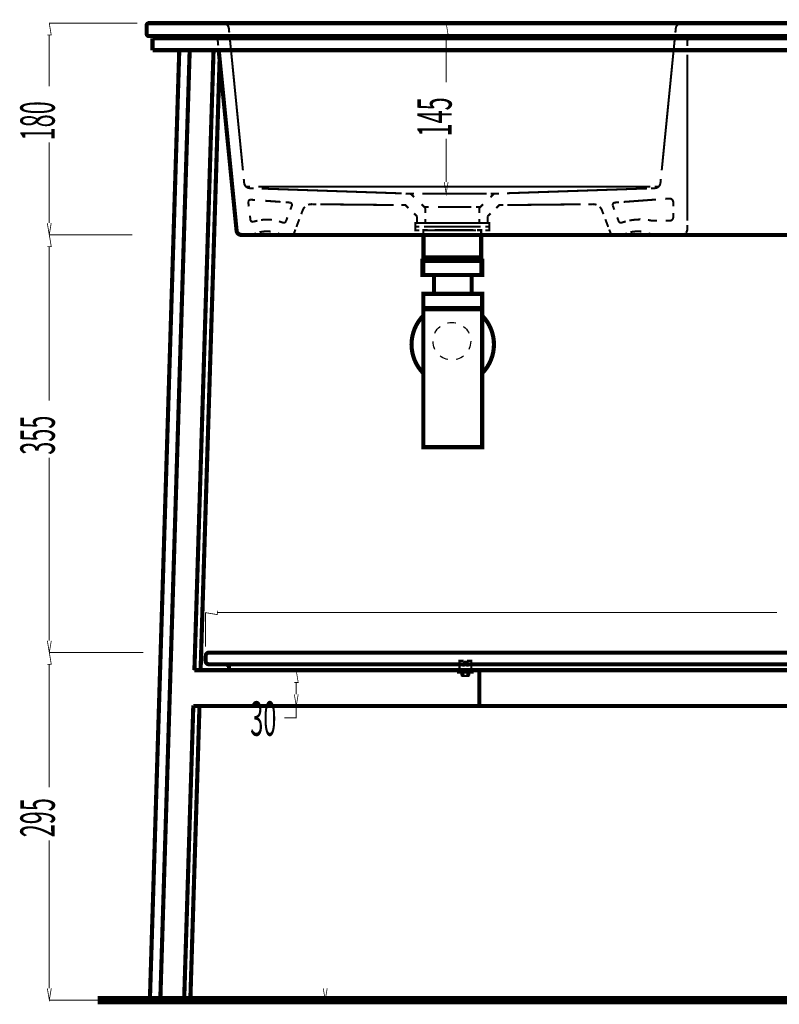
# Model space of a CAD drawing. Extents: x -31 to 252, y 33 to 231.
# Drawn here: x 26 to 77, y 76 to 143 of the extents above; entities that cross this region are included whole.
import ezdxf

# ---------------------------------------------------------------- set-up
doc = ezdxf.new("R2010")
doc.units = 0
for name, pattern in [('AIGENLINE001', [0.3654, 0.1827, -0.1827]), ('AIGENLINE002', [0.0176, 0.0088, -0.0088]), ('AIGENLINE003', [0.4964, 0.2482, -0.2482]), ('AIGENLINE004', [1.141, 0.5705, -0.5705]), ('AIGENLINE008', [0.3738, 0.1869, -0.1869]), ('AIGENLINE009', [0.3202, 0.1601, -0.1601]), ('AIGENLINE010', [0.8244, 0.4122, -0.4122]), ('AIGENLINE011', [0.5726, 0.2863, -0.2863]), ('AIGENLINE012', [0.0098, 0.0049, -0.0049]), ('AIGENLINE013', [0.4478, 0.2239, -0.2239]), ('AIGENLINE014', [0.0106, 0.0053, -0.0053]), ('AIGENLINE015', [1.0988, 0.5494, -0.5494]), ('AIGENLINE016', [0.6362, 0.3181, -0.3181]), ('AIGENLINE017', [1.2716, 0.6358, -0.6358]), ('AIGENLINE018', [0.9534, 0.4767, -0.4767]), ('AIGENLINE019', [0.2186, 0.1093, -0.1093]), ('AIGENLINE020', [0.2546, 0.1273, -0.1273]), ('AIGENLINE021', [1.1016, 0.5508, -0.5508]), ('AIGENLINE022', [0.9204, 0.4602, -0.4602]), ('AIGENLINE023', [1.0438, 0.5219, -0.5219]), ('AIGENLINE024', [0.7392, 0.3696, -0.3696]), ('AIGENLINE025', [0.3836, 0.1918, -0.1918]), ('AIGENLINE026', [1.0846, 0.5423, -0.5423]), ('AIGENLINE027', [1.0804, 0.5402, -0.5402]), ('AIGENLINE028', [1.268, 0.634, -0.634]), ('AIGENLINE029', [1.1136, 0.5568, -0.5568]), ('AIGENLINE030', [1.055, 0.5275, -0.5275]), ('AIGENLINE031', [1.0728, 0.5364, -0.5364]), ('AIGENLINE032', [1.0022, 0.5011, -0.5011]), ('AIGENLINE033', [0.5572, 0.2786, -0.2786]), ('AIGENLINE034', [0.5592, 0.2796, -0.2796]), ('AIGENLINE035', [1.3866, 0.6933, -0.6933]), ('AIGENLINE036', [0.5874, 0.2937, -0.2937]), ('AIGENLINE037', [0.9774, 0.4887, -0.4887]), ('AIGENLINE038', [1.115, 0.5575, -0.5575]), ('AIGENLINE039', [1.156, 0.578, -0.578]), ('AIGENLINE040', [1.2786, 0.6393, -0.6393]), ('AIGENLINE041', [1.239, 0.6195, -0.6195]), ('AIGENLINE042', [0.9514, 0.4757, -0.4757]), ('AIGENLINE043', [1.1192, 0.5596, -0.5596]), ('AIGENLINE044', [1.1058, 0.5529, -0.5529]), ('AIGENLINE045', [1.1714, 0.5857, -0.5857]), ('AIGENLINE046', [1.17, 0.585, -0.585]), ('AIGENLINE047', [0.933, 0.4665, -0.4665]), ('AIGENLINE048', [1.2546, 0.6273, -0.6273]), ('AIGENLINE049', [0.5882, 0.2941, -0.2941]), ('AIGENLINE050', [1.012, 0.506, -0.506]), ('AIGENLINE051', [0.1008, 0.0504, -0.0504]), ('AIGENLINE057', [1.1368, 0.5684, -0.5684]), ('AIGENLINE058', [1.151, 0.5755, -0.5755]), ('AIGENLINE059', [0.7454, 0.3727, -0.3727]), ('AIGENLINE060', [0.78, 0.39, -0.39])]:
    doc.linetypes.add(name, pattern=pattern)
doc.layers.add('LAYER_2', color=7, linetype='CONTINUOUS')
doc.styles.get("Standard").update_dxf_attribs({"font": 'TXT', "bigfont": 'BIGFONT'})

# ---------------------------------------------------------------- blocks, each defined once
blk = doc.blocks.new('AIGNBL02010028')
at = {"layer": 'LAYER_2', "linetype": 'AIGENLINE001', "const_width": 0.1376, "flags": 128}
for points in [[(56.0766, 98.905), (56.0766, 98.7223)], [(56.351, 98.905), (56.351, 98.7223)]]:
    blk.add_lwpolyline(points, dxfattribs=at)
blk = doc.blocks.new('AIGNBL02010029')
at = {"layer": 'LAYER_2', "linetype": 'AIGENLINE002', "const_width": 0.1376, "flags": 128}
for points in [[(56.0843, 98.9089), (56.0766, 98.9047)], [(56.351, 98.905), (56.3433, 98.9092)]]:
    blk.add_lwpolyline(points, dxfattribs=at)
blk = doc.blocks.new('AIGNBL02010032')
at = {"layer": 'LAYER_2', "linetype": 'AIGENLINE004'}
for centre, radius in [((55.3004, 121.3082), 1.2728), ((101.4935, 121.3085), 1.273)]:
    blk.add_circle(centre, radius, dxfattribs=at)
blk = doc.blocks.new('AIGNBL02010033')
at = {"layer": 'LAYER_2', "const_width": 0.2787}
for points in [[(34.6778, 142.6614), (34.6778, 142.1048)], [(34.8369, 142.8205), (37.4619, 142.8205)], [(37.4619, 142.8205), (78.4286, 142.8205)], [(34.8369, 141.9453), (37.4619, 141.9453)], [(35.0757, 141.7869), (37.064, 141.7869)], [(35.0757, 140.9914), (35.0757, 141.7866)], [(37.0643, 141.7869), (78.4289, 141.7869)], [(37.2633, 141.7869), (37.2633, 141.9453)], [(37.4619, 141.9453), (78.4286, 141.9453)], [(37.6609, 141.7869), (37.6609, 141.9453)], [(39.1693, 141.9453), (39.1707, 141.9453)], [(39.1711, 141.9453), (39.1746, 141.9453)], [(44.7863, 141.9453), (44.787, 141.9453)], [(44.787, 141.9453), (44.788, 141.9453)], [(65.3059, 141.9453), (65.3119, 141.9453)], [(36.8809, 140.9914), (34.8983, 76.8762)], [(35.0757, 140.9914), (37.064, 140.9914)], [(37.5847, 140.9914), (35.602, 76.8762)], [(37.0643, 140.9914), (78.4289, 140.9914)], [(39.1965, 140.9914), (37.9039, 99.0701)], [(40.7547, 128.7892), (39.5454, 140.9914)], [(39.6078, 140.3596), (38.3216, 99.0698)], [(41.0715, 128.502), (78.4289, 128.502)], [(38.6564, 99.7062), (38.6564, 100.0244)], [(117.9654, 100.2632), (38.8949, 100.2632)], [(37.9046, 99.0698), (118.9557, 99.0698)], [(40.0086, 99.4673), (38.8949, 99.4673)], [(40.0086, 99.4673), (116.8517, 99.4673)], [(40.2474, 99.0698), (40.2474, 99.2285)], [(40.2474, 99.0698), (116.6129, 99.0698)], [(57.1511, 96.6486), (57.1511, 99.0698)], [(37.8298, 96.6836), (37.2139, 76.8762)], [(38.2479, 96.6836), (37.6319, 76.8762)], [(37.8309, 96.6486), (119.0294, 96.6486)], [(34.8983, 76.8762), (35.6024, 76.8762)], [(35.602, 76.8762), (37.2139, 76.8762)], [(37.6319, 76.8762), (37.2142, 76.8762)]]:
    blk.add_lwpolyline(points, dxfattribs=at)
for points in [[(34.8369, 142.8205, 0.3925291), (34.6778, 142.6618)], [(34.6778, 142.1048, 0.4143451), (34.8369, 141.9457)], [(39.4378, 141.7869, 0.2604079), (39.1704, 141.9453)], [(40.7547, 128.7892, 0.1857417), (40.8577, 128.5846)], [(40.8577, 128.5846, 0.185847), (41.0715, 128.502)], [(38.8949, 100.2632, 0.3931382), (38.6564, 100.0244)], [(38.6564, 99.7062, 0.4142279), (38.8952, 99.4673)], [(40.2474, 99.2289, 0.4141487), (40.0086, 99.4677)]]:
    blk.add_lwpolyline(points, format="xyb", dxfattribs=at)
for points in [[(53.3827, 128.502), (57.2806, 128.502), (57.2806, 126.9907), (53.3827, 126.9907)], [(53.3083, 126.7515), (57.2855, 126.7515), (57.2855, 125.7973), (53.3083, 125.7973)], [(53.7006, 126.9904), (56.962, 126.9904), (56.962, 126.7519), (53.7006, 126.7519)], [(53.7006, 126.9904), (56.962, 126.9904), (56.962, 126.8316), (53.7006, 126.8316)], [(36.2092, 76.8762), (36.6069, 76.8762), (36.6069, 76.7618), (36.2092, 76.7618)]]:
    blk.add_lwpolyline(points, close=True, dxfattribs=at)
blk = doc.blocks.new('AIGNBL02010034')
at = {"layer": 'LAYER_2', "const_width": 0.2787}
blk.add_lwpolyline([(34.9515, 171.8414), (35.6553, 171.1965)], dxfattribs=at)
blk.add_lwpolyline([(99.5367, 124.5163), (103.5139, 124.5163), (103.5139, 123.5616), (99.5367, 123.5616)], close=True, dxfattribs=at)
blk = doc.blocks.new('AIGNBL02010036')
at = {"layer": 'LAYER_2', "const_width": 0.2787}
for points in [[(53.3718, 126.7518), (57.349, 126.7518), (57.349, 125.7972), (53.3718, 125.7972)], [(53.3718, 124.5163), (57.349, 124.5163), (57.349, 123.5616), (53.3718, 123.5616)]]:
    blk.add_lwpolyline(points, close=True, dxfattribs=at)
blk.add_lwpolyline([(103.5139, 119.1474, 0.4082434), (103.5139, 123.0445)], format="xyb", dxfattribs=at)
blk = doc.blocks.new('AIGNBL02010037')
at = {"layer": 'LAYER_2', "const_width": 0.2787}
blk.add_lwpolyline([(54.088, 125.7972), (56.6336, 125.7972), (56.6336, 124.5166), (54.088, 124.5166)], close=True, dxfattribs=at)
blk.add_lwpolyline([(57.3494, 122.4726), (57.3494, 123.4823), (53.3722, 123.4823), (53.3722, 114.1496), (57.3494, 114.1496), (57.3494, 122.4726)], dxfattribs=at)

msp = doc.modelspace()

# ---------------------------------------------------------------- linework, layer by layer
at = {"layer": 'LAYER_2'}
for points, const_width in [([(27.9623, 142.025), (28.2272, 142.025), (28.0946, 142.8202)], 0.05), ([(34.0414, 142.8205), (28.0801, 142.8205)], 0.067), ([(35.1177, 142.8205), (34.8369, 142.8205)], 0.1376), ([(39.835, 142.8205), (39.5542, 142.8205)], 0.1376), ([(39.835, 142.8206), (40.1158, 142.8206)], 0.1376), ([(40.2584, 142.1827), (40.2305, 142.4621)], 0.1376), ([(54.1193, 142.8205), (54.9007, 142.8205)], 0.067), ([(54.7822, 142.025), (55.0468, 142.025), (54.9152, 142.8202)], 0.05), ([(70.4046, 142.1827), (70.4325, 142.4621)], 0.1376), ([(70.5147, 142.8205), (70.7955, 142.8205)], 0.1376), ([(70.828, 142.8205), (71.1088, 142.8205)], 0.1376), ([(28.0946, 142.0254), (28.0946, 138.5399)], 0.067), ([(34.8369, 141.9453), (35.1177, 141.9453)], 0.1376), ([(38.8098, 141.9453), (39.0907, 141.9453)], 0.1376), ([(54.9149, 142.0254), (54.9149, 138.8105)], 0.067), ([(71.6101, 141.9453), (71.8905, 141.9453)], 0.1376), ([(39.514, 141.3078), (39.4861, 141.5869)], 0.1376), ([(28.0946, 129.2975), (28.0946, 134.7532)], 0.067), ([(54.9149, 132.0862), (54.9149, 135.0196)], 0.067), ([(41.2673, 132.0065), (41.2394, 132.2855)], 0.1376), ([(41.388, 131.768), (41.6688, 131.768)], 0.1376), ([(54.7822, 132.0862), (54.9152, 131.2907), (55.0468, 132.0862)], 0.05), ([(68.9942, 131.768), (69.275, 131.768)], 0.1376), ([(69.396, 132.0065), (69.4239, 132.2855)], 0.1376), ([(41.6324, 131.6601), (41.9132, 131.6505)], 0.1376), ([(52.1699, 131.3002), (52.4507, 131.2907)], 0.1376), ([(52.4504, 131.2904), (52.7312, 131.2904)], 0.1376), ([(52.5488, 131.2466), (52.7513, 131.0522)], 0.1376), ([(54.1193, 131.2904), (54.9007, 131.2904)], 0.067), ([(57.9117, 131.0522), (58.1142, 131.2466)], 0.1376), ([(57.9318, 131.2904), (58.2126, 131.2904)], 0.1376), ([(58.2126, 131.2904), (58.4934, 131.2999)], 0.1376), ([(68.7501, 131.6505), (69.0309, 131.6601)], 0.1376), ([(41.5792, 130.425), (41.5449, 130.7033)], 0.1376), ([(41.7146, 130.8815), (41.9947, 130.861)], 0.1376), ([(44.0687, 130.7093), (44.3488, 130.6889)], 0.1376), ([(44.4857, 130.4737), (44.3866, 130.2112)], 0.1376), ([(46.143, 130.5749), (45.8622, 130.5778)], 0.1376), ([(52.3657, 130.3195), (52.1635, 130.5139), (51.8827, 130.5167)], 0.1376), ([(53.2505, 130.5732), (53.4529, 130.3788)], 0.1376), ([(57.21, 130.3788), (57.4125, 130.5732)], 0.1376), ([(58.7799, 130.5167), (58.4994, 130.5139), (58.2969, 130.3195)], 0.1376), ([(64.8008, 130.5778), (64.5199, 130.5749)], 0.1376), ([(66.1773, 130.4737), (66.2764, 130.2112)], 0.1376), ([(66.5946, 130.7093), (66.3145, 130.6889)], 0.1376), ([(70.0018, 130.9587), (69.7216, 130.9383)], 0.1376), ([(70.2579, 130.7206), (70.2579, 130.4402)], 0.1376), ([(41.6892, 129.5251), (41.655, 129.8034)], 0.1376), ([(52.9509, 129.7579), (52.7485, 129.9519)], 0.1376), ([(53.453, 130.3788), (53.7338, 130.3788)], 0.1376), ([(53.502, 130.2638), (53.502, 129.9833)], 0.1376), ([(56.9292, 130.3788), (57.21, 130.3788)], 0.1376), ([(57.161, 129.9833), (57.161, 130.2641)], 0.1376), ([(57.9142, 129.9519), (57.712, 129.7579)], 0.1376), ([(65.4425, 130.1675), (65.5416, 129.9046)], 0.1376), ([(70.2579, 129.9759), (70.2579, 129.6951)], 0.1376), ([(27.9623, 129.2975), (28.0946, 128.502), (28.2272, 129.2975)], 0.05), ([(42.1665, 129.4676), (41.8959, 129.3928)], 0.1376), ([(43.8835, 129.3314), (43.6179, 129.4227)], 0.1376), ([(44.1887, 129.6863), (44.0895, 129.4235)], 0.1376), ([(53.1065, 129.059), (52.8257, 129.059), (52.8257, 129.2975), (53.1065, 129.2975)], 0.1376), ([(53.502, 129.5783), (53.502, 129.2975)], 0.1376), ([(53.502, 129.2975), (53.7824, 129.2975)], 0.1376), ([(56.8805, 129.2975), (57.161, 129.2975)], 0.1376), ([(57.161, 129.2975), (57.161, 129.5783)], 0.1376), ([(57.5565, 129.2975), (57.8373, 129.2975), (57.8373, 129.059), (57.5565, 129.059)], 0.1376), ([(66.4743, 129.6863), (66.5731, 129.4235)], 0.1376), ([(67.0483, 129.4153), (66.7795, 129.3314)], 0.1376), ([(68.8302, 129.4619), (68.5525, 129.5106)], 0.1376), ([(69.1607, 129.4566), (68.8803, 129.4566)], 0.1376), ([(70.019, 129.4566), (69.7382, 129.4566)], 0.1376), ([(71.2125, 129.1804), (71.2125, 128.8996)], 0.1376), ([(27.9665, 127.7065), (28.2315, 127.7065), (28.0992, 128.502)], 0.05), ([(33.3824, 128.502), (28.0801, 128.502)], 0.067), ([(33.7034, 128.502), (28.0851, 128.502)], 0.067), ([(40.7547, 128.7892), (40.7268, 129.0682)], 0.1376), ([(41.1537, 128.502), (41.4345, 128.502)], 0.1376), ([(41.528, 128.502), (41.8088, 128.502)], 0.1376), ([(42.066, 128.6142), (41.8085, 128.502)], 0.1376), ([(41.8085, 128.502), (42.0893, 128.502)], 0.1376), ([(43.5166, 128.502), (43.7974, 128.502)], 0.1376), ([(43.7971, 128.502), (43.5395, 128.6142)], 0.1376), ([(43.7971, 128.502), (44.0779, 128.502)], 0.1376), ([(43.7974, 128.502), (44.0782, 128.502)], 0.1376), ([(44.2017, 128.502), (44.4825, 128.502)], 0.1376), ([(44.7305, 128.8675), (44.6314, 128.605)], 0.1376), ([(53.1065, 128.8202), (52.8257, 128.8202), (52.8257, 129.059), (53.1065, 129.059)], 0.1376), ([(53.6632, 128.5017), (53.3824, 128.5017), (53.3824, 128.8209), (53.6632, 128.8209)], 0.1376), ([(56.9998, 128.8209), (57.2806, 128.8209), (57.2806, 128.5016), (56.9998, 128.5016)], 0.1376), ([(57.5565, 129.059), (57.8373, 129.059), (57.8373, 128.8202), (57.5565, 128.8202)], 0.1376), ([(65.8997, 128.502), (66.1805, 128.502)], 0.1376), ([(65.9328, 128.8675), (66.0319, 128.605)], 0.1376), ([(66.4609, 128.502), (66.1805, 128.502)], 0.1376), ([(66.8659, 128.502), (66.5851, 128.502)], 0.1376), ([(67.1231, 128.6142), (66.8659, 128.502)], 0.1376), ([(67.1464, 128.502), (66.8659, 128.502)], 0.1376), ([(68.8545, 128.502), (68.5737, 128.502)], 0.1376), ([(68.8545, 128.502), (68.597, 128.6142)], 0.1376), ([(69.135, 128.502), (68.8545, 128.502)], 0.1376), ([(70.8146, 128.502), (70.5337, 128.502)], 0.1376), ([(28.0992, 127.7065), (28.0992, 117.29)], 0.067), ([(28.0992, 101.0584), (28.0992, 113.4394)], 0.067), ([(38.6564, 100.6608), (38.6564, 102.9768)], 0.067), ([(38.6564, 102.9623), (39.4519, 102.83), (39.4519, 103.0946)], 0.05), ([(39.4519, 102.9623), (77.2707, 102.9623)], 0.067), ([(27.9665, 101.0584), (28.0992, 100.2632), (28.2315, 101.0584)], 0.05), ([(27.9665, 99.4673), (28.2315, 99.4673), (28.0995, 100.2628)], 0.05), ([(31.0837, 100.2632), (28.0843, 100.2632)], 0.067), ([(34.4513, 100.2632), (28.0847, 100.2632)], 0.067), ([(28.0988, 99.4673), (28.0988, 91.145)], 0.067), ([(56.0967, 99.0683), (55.8159, 99.0683), (55.8159, 99.3488)], 0.1376), ([(55.8162, 99.4239), (55.8162, 99.7047), (56.0967, 99.7047)], 0.1376), ([(56.0547, 98.9089), (56.0547, 99.1897)], 0.1376), ([(56.0864, 99.3199), (56.0864, 99.6007)], 0.1376), ([(56.0864, 98.9089), (56.0864, 99.1897)], 0.1376), ([(56.1122, 99.6483), (56.3249, 99.6483), (56.3729, 99.6007), (56.3729, 99.3202)], 0.1376), ([(56.3309, 99.7044), (56.6117, 99.7044), (56.6117, 99.4239)], 0.1376), ([(56.6114, 99.3488), (56.6114, 99.0683), (56.3309, 99.0683)], 0.1376), ([(56.3411, 99.3199), (56.3411, 99.6007)], 0.1376), ([(56.3411, 98.9089), (56.3411, 99.1897)], 0.1376), ([(56.3729, 99.1897), (56.3729, 98.9089)], 0.1376), ([(44.6529, 98.2393), (44.9182, 98.2393), (44.7856, 99.0348)], 0.05), ([(46.5657, 99.0352), (44.7711, 99.0352)], 0.067), ([(55.9951, 98.9089), (55.7143, 98.9089), (55.7143, 99.068), (55.9951, 99.068)], 0.1376), ([(56.4329, 99.0683), (56.7137, 99.0683), (56.7137, 98.9092), (56.4329, 98.9092)], 0.1376), ([(44.7856, 98.2397), (44.7856, 97.4442)], 0.067), ([(44.6529, 97.4442), (44.7856, 96.6486), (44.9182, 97.4442)], 0.05), ([(44.7856, 96.6486), (44.7856, 95.8531), (43.9904, 95.8531)], 0.067), ([(46.5657, 96.6486), (44.7711, 96.6486)], 0.067), ([(28.0988, 77.5574), (28.0988, 87.5636)], 0.067), ([(27.9665, 77.5574), (28.0995, 76.7619), (28.2315, 77.5574)], 0.05), ([(46.6112, 77.5574), (46.7438, 76.7619), (46.8761, 77.5574)], 0.05), ([(40.0915, 76.7619), (28.0843, 76.7619)], 0.067), ([(125.4849, 76.7618), (31.373, 76.7618)], 0.5609), ([(58.7365, 76.7619), (46.7294, 76.7619)], 0.067), ([(62.2682, 76.7619), (63.088, 76.7619)], 0.067)]:
    msp.add_lwpolyline(points, dxfattribs=dict(at, const_width=const_width))
at = {"layer": 'LAYER_2', "linetype": 'AIGENLINE003', "const_width": 0.1376, "flags": 128}
for points in [[(34.8369, 142.8205, 0.3925291), (34.6778, 142.6618)], [(34.6778, 142.1048, 0.4143451), (34.8369, 141.9457)], [(43.8835, 129.3314, 0.3938164), (44.0892, 129.4224)], [(66.5731, 129.4238, 0.3925352), (66.7781, 129.331)]]:
    msp.add_lwpolyline(points, format="xyb", dxfattribs=at)
at = {"layer": 'LAYER_2', "linetype": 'AIGENLINE029', "const_width": 0.1376, "flags": 128}
msp.add_lwpolyline([(34.6778, 142.6614), (34.6778, 142.1048)], dxfattribs=at)
at = {"layer": 'LAYER_2', "linetype": 'AIGENLINE028', "const_width": 0.1376, "flags": 128}
msp.add_lwpolyline([(38.9206, 142.8205), (35.4345, 142.8205)], dxfattribs=at)
at = {"layer": 'LAYER_2'}
for points, const_width in [([(40.0929, 142.7253, 0.1763468), (39.8347, 142.8205)], 0.1376), ([(40.2305, 142.4621, 0.1763065), (40.1102, 142.7101)], 0.1376), ([(70.5524, 142.7098, 0.1767507), (70.4325, 142.4618)], 0.1376), ([(70.828, 142.8206, 0.1786927), (70.5697, 142.7249)], 0.1376), ([(39.3489, 141.8501, 0.1770556), (39.0903, 141.9457)], 0.1376), ([(39.4865, 141.5869, 0.1758787), (39.3662, 141.8349)], 0.1376), ([(71.3081, 141.8067, 0.178), (71.2125, 141.5477), (71.2125, 141.2673)], 0.1376), ([(71.6101, 141.9453, 0.1772933), (71.3511, 141.8501)], 0.1376), ([(45.8626, 130.5778, 0.1107253), (45.5867, 130.5368)], 0.1376), ([(65.0763, 130.5365, 0.111354), (64.8004, 130.5774)], 0.1376), ([(45.3736, 130.4007, 0.1094041), (45.2205, 130.1675), (45.1214, 129.9046)], 0.1376), ([(65.4425, 130.1675, 0.1108583), (65.289, 130.4006)], 0.1376), ([(70.8146, 128.502, 0.1766369), (71.0735, 128.5976)], 0.1376), ([(71.1165, 128.641, 0.1778628), (71.2121, 128.8999)], 0.1376), ([(53.3718, 123.0445, 0.4082404), (53.3718, 119.1474)], 0.2787), ([(57.3494, 119.1474, 0.4082434), (57.3494, 123.0445)], 0.2787)]:
    msp.add_lwpolyline(points, format="xyb", dxfattribs=dict(at, const_width=const_width))
at = {"layer": 'LAYER_2', "linetype": 'AIGENLINE044', "const_width": 0.1376, "flags": 128}
msp.add_lwpolyline([(40.6683, 142.8205), (70.2385, 142.8205)], dxfattribs=at)
at = {"layer": 'LAYER_2', "linetype": 'AIGENLINE026', "const_width": 0.1376, "flags": 128}
msp.add_lwpolyline([(71.651, 142.8205), (85.4767, 142.8205)], dxfattribs=at)
at = {"layer": 'LAYER_2', "linetype": 'AIGENLINE030', "const_width": 0.1376, "flags": 128}
msp.add_lwpolyline([(35.6451, 141.9453), (38.546, 141.9453)], dxfattribs=at)
at = {"layer": 'LAYER_2', "linetype": 'AIGENLINE046', "const_width": 0.1376, "flags": 128}
for points in [[(41.1816, 132.8676), (40.2873, 141.8917)], [(69.4814, 132.8676), (70.3757, 141.8917)]]:
    msp.add_lwpolyline(points, dxfattribs=at)
at = {"layer": 'LAYER_2', "linetype": 'AIGENLINE057', "const_width": 0.1376, "flags": 128}
msp.add_lwpolyline([(72.4592, 141.9453), (84.6815, 141.9453)], dxfattribs=at)
at = {"layer": 'LAYER_2', "linetype": 'AIGENLINE045', "const_width": 0.1376, "flags": 128}
msp.add_lwpolyline([(40.6693, 129.651), (39.5429, 141.0164)], dxfattribs=at)
at = {"layer": 'LAYER_2', "linetype": 'AIGENLINE058', "const_width": 0.1376, "flags": 128}
msp.add_lwpolyline([(71.2125, 140.6919), (71.2125, 129.4679)], dxfattribs=at)
at = {"layer": 'LAYER_2', "linetype": 'AIGENLINE026', "const_width": 0.1376, "flags": 128}
for points in [[(41.2669, 132.0065, 0.3567929), (41.6324, 131.6604)], [(69.0306, 131.6601, 0.356212), (69.3957, 132.0061)]]:
    msp.add_lwpolyline(points, format="xyb", dxfattribs=at)
at = {"layer": 'LAYER_2', "linetype": 'AIGENLINE038', "const_width": 0.1376, "flags": 128}
msp.add_lwpolyline([(42.2265, 131.768), (68.7155, 131.768)], dxfattribs=at)
at = {"layer": 'LAYER_2', "linetype": 'AIGENLINE027', "const_width": 0.1376, "flags": 128}
for points in [[(42.453, 131.6322), (51.9, 131.3098)], [(59.0332, 131.3186), (68.4802, 131.641)]]:
    msp.add_lwpolyline(points, dxfattribs=at)
at = {"layer": 'LAYER_2', "linetype": 'AIGENLINE019', "const_width": 0.1376, "flags": 128}
for points in [[(52.5488, 131.2466, 0.1704), (52.4504, 131.2904)], [(58.2126, 131.2904, 0.1718308), (58.1142, 131.2466)]]:
    msp.add_lwpolyline(points, format="xyb", dxfattribs=at)
at = {"layer": 'LAYER_2', "linetype": 'AIGENLINE039', "const_width": 0.1376, "flags": 128}
msp.add_lwpolyline([(53.3087, 131.2904), (57.6429, 131.2904)], dxfattribs=at)
at = {"layer": 'LAYER_2', "linetype": 'AIGENLINE034', "const_width": 0.1376, "flags": 128}
msp.add_lwpolyline([(41.7146, 130.8815, 0.3904237), (41.5442, 130.7347), (41.5449, 130.7037)], format="xyb", dxfattribs=at)
at = {"layer": 'LAYER_2', "linetype": 'AIGENLINE035', "const_width": 0.1376, "flags": 128}
msp.add_lwpolyline([(42.6858, 130.8102), (43.723, 130.734)], dxfattribs=at)
at = {"layer": 'LAYER_2', "linetype": 'AIGENLINE036', "const_width": 0.1376, "flags": 128}
msp.add_lwpolyline([(44.4857, 130.4737, 0.3930891), (44.3929, 130.6786), (44.3485, 130.6889)], format="xyb", dxfattribs=at)
at = {"layer": 'LAYER_2', "linetype": 'AIGENLINE023', "const_width": 0.1376, "flags": 128}
for points in [[(51.361, 130.522), (46.4037, 130.5721)], [(63.9982, 130.5696), (59.0409, 130.5195)]]:
    msp.add_lwpolyline(points, dxfattribs=at)
at = {"layer": 'LAYER_2', "linetype": 'AIGENLINE049', "const_width": 0.1376, "flags": 128}
msp.add_lwpolyline([(66.3145, 130.6889, 0.3922853), (66.1674, 130.5185), (66.1773, 130.4737)], format="xyb", dxfattribs=at)
at = {"layer": 'LAYER_2', "linetype": 'AIGENLINE048', "const_width": 0.1376, "flags": 128}
msp.add_lwpolyline([(69.0962, 130.8924), (66.9072, 130.7323)], dxfattribs=at)
at = {"layer": 'LAYER_2', "linetype": 'AIGENLINE060', "const_width": 0.1376, "flags": 128}
msp.add_lwpolyline([(70.2579, 130.7206, 0.3928405), (70.0194, 130.9595), (70.0014, 130.9587)], format="xyb", dxfattribs=at)
at = {"layer": 'LAYER_2', "linetype": 'AIGENLINE022', "const_width": 0.1376, "flags": 128}
for points in [[(52.9509, 129.2975), (52.9509, 129.7579)], [(57.712, 129.7579), (57.712, 129.2975)]]:
    msp.add_lwpolyline(points, dxfattribs=at)
at = {"layer": 'LAYER_2', "linetype": 'AIGENLINE020', "const_width": 0.1376, "flags": 128}
for points in [[(53.502, 130.2638, 0.1987752), (53.4533, 130.3788)], [(57.21, 130.3788, 0.2000483), (57.1614, 130.2638)]]:
    msp.add_lwpolyline(points, format="xyb", dxfattribs=at)
at = {"layer": 'LAYER_2', "linetype": 'AIGENLINE040', "const_width": 0.1376, "flags": 128}
msp.add_lwpolyline([(54.3726, 130.3788), (56.61, 130.3788)], dxfattribs=at)
at = {"layer": 'LAYER_2', "linetype": 'AIGENLINE033', "const_width": 0.1376, "flags": 128}
msp.add_lwpolyline([(41.6892, 129.5251, 0.393189), (41.8667, 129.3864), (41.8963, 129.3928)], format="xyb", dxfattribs=at)
at = {"layer": 'LAYER_2', "linetype": 'AIGENLINE037', "const_width": 0.1376, "flags": 128}
msp.add_lwpolyline([(43.1395, 129.5187, 0.06302), (42.4092, 129.5113)], format="xyb", dxfattribs=at)
at = {"layer": 'LAYER_2', "linetype": 'AIGENLINE024', "const_width": 0.1376, "flags": 128}
for points in [[(44.9912, 129.5589), (44.7954, 129.0403)], [(65.6721, 129.5589), (65.8676, 129.0403)]]:
    msp.add_lwpolyline(points, dxfattribs=at)
at = {"layer": 'LAYER_2', "linetype": 'AIGENLINE021', "const_width": 0.1376, "flags": 128}
for points in [[(53.502, 129.2975), (52.9509, 129.2975)], [(57.712, 129.2975), (57.161, 129.2975)]]:
    msp.add_lwpolyline(points, dxfattribs=at)
at = {"layer": 'LAYER_2', "linetype": 'AIGENLINE017', "const_width": 0.1376, "flags": 128}
for points in [[(53.7422, 129.2975), (57.2386, 129.2975)], [(56.9208, 129.059), (53.4244, 129.059)], [(56.9208, 128.8202), (53.4244, 128.8202)], [(53.7422, 129.059), (57.2386, 129.059)]]:
    msp.add_lwpolyline(points, dxfattribs=at)
at = {"layer": 'LAYER_2', "linetype": 'AIGENLINE041', "const_width": 0.1376, "flags": 128}
msp.add_lwpolyline([(54.4023, 129.2975), (56.5708, 129.2975)], dxfattribs=at)
at = {"layer": 'LAYER_2', "linetype": 'AIGENLINE050', "const_width": 0.1376, "flags": 128}
msp.add_lwpolyline([(68.0477, 129.5466, 0.0501872), (67.2952, 129.4728)], format="xyb", dxfattribs=at)
at = {"layer": 'LAYER_2', "linetype": 'AIGENLINE051', "const_width": 0.1376, "flags": 128}
msp.add_lwpolyline([(68.8302, 129.4619), (68.8803, 129.4563)], dxfattribs=at)
at = {"layer": 'LAYER_2', "linetype": 'AIGENLINE059', "const_width": 0.1376, "flags": 128}
msp.add_lwpolyline([(70.019, 129.4566, 0.4143238), (70.2579, 129.6955)], format="xyb", dxfattribs=at)
at = {"layer": 'LAYER_2', "linetype": 'AIGENLINE031', "const_width": 0.1376, "flags": 128}
msp.add_lwpolyline([(40.7551, 128.787, 0.3663548), (41.1537, 128.5017)], format="xyb", dxfattribs=at)
at = {"layer": 'LAYER_2', "linetype": 'AIGENLINE032', "const_width": 0.1376, "flags": 128}
for points in [[(43.0531, 128.7285, 0.0870621), (42.3059, 128.6851)], [(68.1105, 128.7285, 0.0871019), (67.3633, 128.6851)]]:
    msp.add_lwpolyline(points, format="xyb", dxfattribs=at)
at = {"layer": 'LAYER_2', "linetype": 'AIGENLINE042', "const_width": 0.1376, "flags": 128}
for points in [[(42.5648, 128.502), (43.2785, 128.502)], [(68.0982, 128.502), (67.3845, 128.502)]]:
    msp.add_lwpolyline(points, dxfattribs=at)
at = {"layer": 'LAYER_2', "linetype": 'AIGENLINE025', "const_width": 0.1376, "flags": 128}
for points in [[(44.4825, 128.502, 0.3112434), (44.6317, 128.605)], [(66.0316, 128.605, 0.3035345), (66.1805, 128.502)]]:
    msp.add_lwpolyline(points, format="xyb", dxfattribs=at)
at = {"layer": 'LAYER_2', "linetype": 'AIGENLINE043', "const_width": 0.1376, "flags": 128}
msp.add_lwpolyline([(44.6374, 128.502), (65.6199, 128.502)], dxfattribs=at)
at = {"layer": 'LAYER_2', "linetype": 'AIGENLINE018', "const_width": 0.1376, "flags": 128}
for points in [[(56.5232, 128.5017), (53.9013, 128.5017)], [(54.1398, 128.8209), (56.7617, 128.8209)]]:
    msp.add_lwpolyline(points, dxfattribs=at)
at = {"layer": 'LAYER_2', "linetype": 'AIGENLINE047', "const_width": 0.1376, "flags": 128}
msp.add_lwpolyline([(70.0677, 128.502), (69.3682, 128.502)], dxfattribs=at)
at = {"layer": 'LAYER_2', "linetype": 'AIGENLINE016', "const_width": 0.1376, "flags": 128}
msp.add_lwpolyline([(56.0547, 99.6007), (56.3729, 99.6007)], dxfattribs=at)
at = {"layer": 'LAYER_2', "linetype": 'AIGENLINE008', "const_width": 0.1376, "flags": 128}
for points in [[(55.939, 98.7223), (55.939, 98.9089)], [(56.4886, 98.9089), (56.4886, 98.7223)]]:
    msp.add_lwpolyline(points, dxfattribs=at)
at = {"layer": 'LAYER_2', "linetype": 'AIGENLINE015', "const_width": 0.1376, "flags": 128}
msp.add_lwpolyline([(55.939, 98.9089), (56.4882, 98.9089)], dxfattribs=at)
at = {"layer": 'LAYER_2', "linetype": 'AIGENLINE012', "const_width": 0.1376, "flags": 128}
for points in [[(55.9422, 98.9089), (55.939, 98.9047)], [(56.4886, 98.905), (56.4854, 98.9092)]]:
    msp.add_lwpolyline(points, dxfattribs=at)
at = {"layer": 'LAYER_2', "linetype": 'AIGENLINE009', "const_width": 0.1376, "flags": 128}
for points in [[(55.939, 98.7223, 0.3927303), (56.0557, 98.7018), (56.0766, 98.7223)], [(56.351, 98.7223, 0.3921), (56.4681, 98.7018), (56.4886, 98.7223)]]:
    msp.add_lwpolyline(points, format="xyb", dxfattribs=at)
at = {"layer": 'LAYER_2', "linetype": 'AIGENLINE010', "const_width": 0.1376, "flags": 128}
msp.add_lwpolyline([(56.0078, 98.6863), (56.4198, 98.6863)], dxfattribs=at)
at = {"layer": 'LAYER_2', "linetype": 'AIGENLINE014', "const_width": 0.1376, "flags": 128}
for points in [[(56.0766, 98.905), (56.073, 98.9092)], [(56.3545, 98.9089), (56.351, 98.9047)]]:
    msp.add_lwpolyline(points, dxfattribs=at)
at = {"layer": 'LAYER_2', "linetype": 'AIGENLINE011', "const_width": 0.1376, "flags": 128}
msp.add_lwpolyline([(56.0766, 98.7223, 0.2600311), (56.351, 98.7223)], format="xyb", dxfattribs=at)
at = {"layer": 'LAYER_2', "linetype": 'AIGENLINE013', "const_width": 0.1376, "flags": 128}
msp.add_lwpolyline([(56.1016, 98.9089), (56.3256, 98.9089)], dxfattribs=at)

# ---------------------------------------------------------------- block references
at = {"layer": 'LAYER_2'}
for name in ['AIGNBL02010033', 'AIGNBL02010034', 'AIGNBL02010036', 'AIGNBL02010037', 'AIGNBL02010032', 'AIGNBL02010029', 'AIGNBL02010028']:
    msp.add_blockref(name, (0, 0), dxfattribs=at)

# ---------------------------------------------------------------- texts
at = {"layer": 'LAYER_2', "width": 0.5}
for s, p in [('180', (28.4665, 134.8932)), ('145', (55.2865, 135.1597)), ('355', (28.4706, 113.6391)), ('295', (28.4708, 87.7747))]:
    msp.add_text(s, height=2.3272, rotation=90, dxfattribs=at).set_placement(p)
msp.add_text('30', height=2.3272, dxfattribs=at).set_placement((41.6797, 94.6394))

doc.saveas('drawing.dxf')
